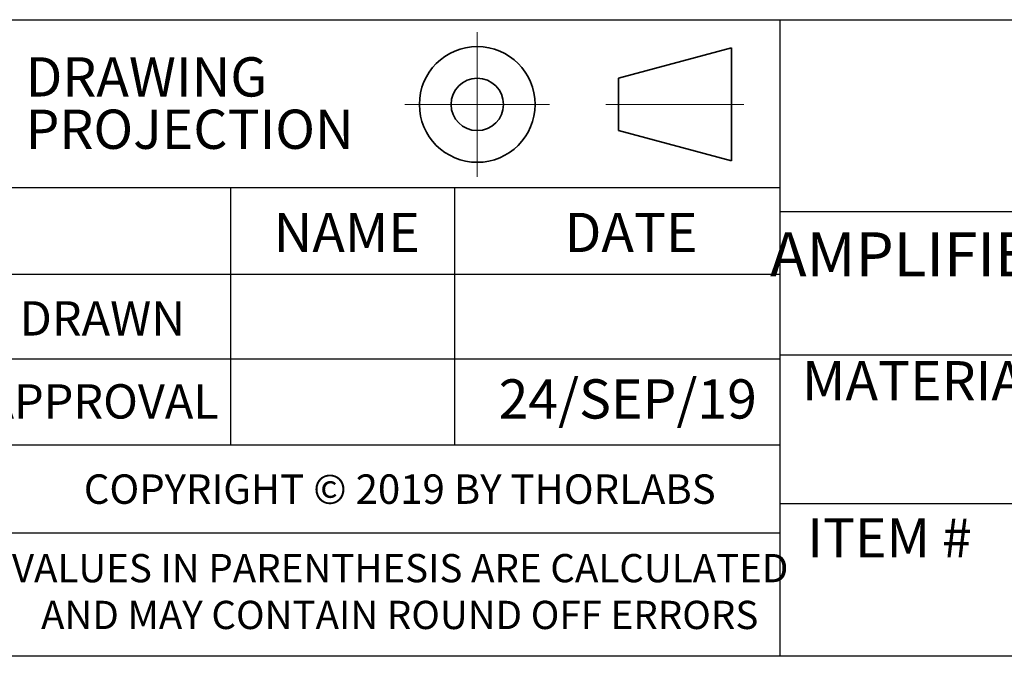
# Model space of a CAD drawing. Units: millimetres. Extents: x 1 to 277, y 1 to 215.
# Drawn here: x 174 to 227, y 1 to 35 of the extents above; entities that cross this region are included whole.
import ezdxf

# ---------------------------------------------------------------- set-up
doc = ezdxf.new("R2010")
doc.units = ezdxf.units.MM
doc.header["$PDSIZE"] = -1
doc.linetypes.add('CENTERX2', pattern=[20.32, 12.7, -2.54, 2.54, -2.54])
doc.layers.add('SHEET_FORMAT', color=7, linetype='Continuous')
doc.styles.add('SLDTEXTSTYLE0', font='TXT', dxfattribs={"width": 0.75})

# ---------------------------------------------------------------- blocks, each defined once
blk = doc.blocks.new('Third Angle Projection Block')
at = {"color": 7, "linetype": 'CENTERX2', "lineweight": 18}
for p, q in [((101.477, 23.814), (101.477, 14.066)), ((96.603, 18.94), (106.351, 18.94)), ((110.137, 18.94), (119.453, 18.94))]:
    blk.add_line(p, q, dxfattribs=at)
at = {"color": 7, "linetype": 'Continuous', "lineweight": 35}
for p, q in [((118.622, 22.75), (111.002, 20.709)), ((118.622, 15.13), (118.622, 22.75)), ((111.002, 20.709), (111.002, 17.172)), ((111.002, 17.172), (118.622, 15.13))]:
    blk.add_line(p, q, dxfattribs=at)
for radius in [3.901, 1.768]:
    blk.add_circle((101.477, 18.94), radius, dxfattribs=at)
at = {"color": 7, "linetype": 'Continuous', "lineweight": 0}
blk.add_point((101.477, 18.94), dxfattribs=at)
blk = doc.blocks.new('SW_NOTE_0_1')
at = {"layer": 'SHEET_FORMAT', "color": 0, "char_height": 1.524, "attachment_point": 2, "style": 'SLDTEXTSTYLE0'}
for s, insert in [('VALUES IN PARENTHESIS ARE CALCULATED', (19.907, 1.965)), ('AND MAY CONTAIN ROUND OFF ERRORS', (19.882, -0.559))]:
    blk.add_mtext(s, dxfattribs=dict(at, insert=insert))
blk = doc.blocks.new('SW_NOTE_0_2')
at = {"layer": 'SHEET_FORMAT', "color": 0, "char_height": 2.1167, "attachment_point": 1, "style": 'SLDTEXTSTYLE0'}
for s, insert in [('DRAWING', (0, 2.729)), ('PROJECTION', (0, -0.094))]:
    blk.add_mtext(s, dxfattribs=dict(at, insert=insert))
blk = doc.blocks.new('SW_NOTE_0_4')
at = {"layer": 'SHEET_FORMAT', "color": 0, "insert": (29.245, 3.07), "char_height": 2.38125, "attachment_point": 2, "style": 'SLDTEXTSTYLE0'}
blk.add_mtext('AMPLIFIED PIEZO FLEXURE ACTUATOR, 7', dxfattribs=at)

msp = doc.modelspace()

# ---------------------------------------------------------------- linework, layer by layer
at = {"layer": 'SHEET_FORMAT'}
for p, q in [((171.1049651, 35.2394508), (215.2149695, 35.2394508)), ((215.2149695, 35.2394508), (215.2149695, 0.9031643)), ((215.2149695, 35.2394508), (277.4614123, 35.2394508)), ((215.2149695, 26.1661403), (171.1049651, 26.1661403)), ((185.6060155, 26.1661403), (185.6060155, 12.295889)), ((197.6867961, 26.1661403), (197.6867961, 12.295889)), ((215.2149695, 24.8927335), (277.4614123, 24.8927335)), ((215.2149695, 21.4874006), (171.1049651, 21.4874006)), ((215.2149695, 17.160458), (277.4614123, 17.160458)), ((215.2149695, 16.9216824), (171.1049651, 16.9216824)), ((215.2149695, 12.295889), (171.1049651, 12.295889)), ((215.2149695, 9.1409201), (277.4614123, 9.1409201)), ((171.1049651, 7.5627343), (215.2149695, 7.5627343)), ((277.4614123, 0.9031643), (1.0515556, 0.9031643))]:
    msp.add_line(p, q, dxfattribs=at)

# ---------------------------------------------------------------- block references
at = {"color": 7, "linetype": 'Continuous', "xscale": 0.8, "yscale": 0.8, "zscale": 0.8}
msp.add_blockref('Third Angle Projection Block', (117.7262204, 15.5162339), dxfattribs=at)
at = {"layer": 'SHEET_FORMAT', "color": 7}
for name, p in [('SW_NOTE_0_2', (174.548365, 30.4835323)), ('SW_NOTE_0_4', (216.2328102, 20.7020716)), ('SW_NOTE_0_1', (174.843014, 4.4558555))]:
    msp.add_blockref(name, p, dxfattribs=at)

# ---------------------------------------------------------------- texts
at = {"layer": 'SHEET_FORMAT', "color": 7, "attachment_point": 1, "style": 'SLDTEXTSTYLE0'}
for s, insert, char_height in [('NAME', (187.9273588, 24.8221396), 2.11666667), ('DATE', (203.6145074, 24.8221396), 2.11666667), ('DRAWN', (174.2309466, 20.0545539), 1.85208333), ('MATERIAL', (216.4199766, 16.8243179), 2.11666667), ('24/SEP/19', (200.0600263, 15.8418779), 2.11666667), ('APPROVAL', (172.3960125, 15.578717), 1.85208333), ('COPYRIGHT © 2019 BY THORLABS', (177.6925832, 10.7142102), 1.5875), ('ITEM #', (216.7004035, 8.3494792), 2.11666667)]:
    msp.add_mtext(s, dxfattribs=dict(at, insert=insert, char_height=char_height))

doc.saveas('drawing.dxf')
